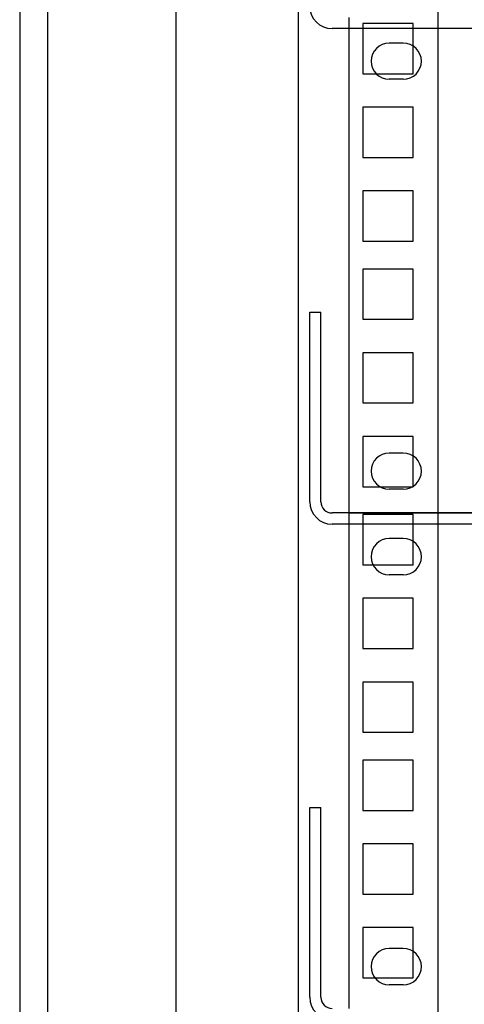
# Model space of a CAD drawing. Units: millimetres. Extents: x 941 to 2656, y 981 to 1939.
# Drawn here: x 1840 to 1920, y 1569 to 1746 of the extents above; entities that cross this region are included whole.
import ezdxf

# ---------------------------------------------------------------- set-up
doc = ezdxf.new("R2010")
doc.units = ezdxf.units.MM

msp = doc.modelspace()

# ---------------------------------------------------------------- linework, layer by layer
at = {"color": 8}
for p, q in [((1840.19, 1904.49), (1840.19, 1004.49)), ((1845.19, 1899.49), (1845.19, 1009.49)), ((1890.19, 1032.49), (1890.19, 1876.49)), ((1915.19, 1202.49), (1915.19, 1876.49)), ((1868.19, 1809.49), (1868.19, 1099.49)), ((1899.19, 1746.07), (1899.19, 1657.28)), ((1910.69, 1744.99), (1901.69, 1744.99)), ((1901.69, 1744.99), (1901.69, 1735.99)), ((1910.69, 1735.99), (1910.69, 1744.99)), ((1952.19, 1744.07), (1896.19, 1744.07)), ((1908.94, 1741.49), (1906.44, 1741.49)), ((1901.69, 1735.99), (1910.69, 1735.99)), ((1908.94, 1734.99), (1906.44, 1734.99)), ((1910.69, 1729.99), (1901.69, 1729.99)), ((1901.69, 1729.99), (1901.69, 1720.99)), ((1910.69, 1720.99), (1910.69, 1729.99)), ((1901.69, 1720.99), (1910.69, 1720.99)), ((1910.69, 1714.99), (1901.69, 1714.99)), ((1901.69, 1714.99), (1901.69, 1705.99)), ((1910.69, 1705.99), (1910.69, 1714.99)), ((1901.69, 1705.99), (1910.69, 1705.99)), ((1910.69, 1700.99), (1901.69, 1700.99)), ((1901.69, 1700.99), (1901.69, 1691.99)), ((1910.69, 1691.99), (1910.69, 1700.99)), ((1892.19, 1659.28), (1892.19, 1693.28)), ((1892.19, 1693.28), (1894.19, 1693.28)), ((1894.19, 1659.28), (1894.19, 1693.28)), ((1901.69, 1691.99), (1910.69, 1691.99)), ((1910.69, 1685.99), (1901.69, 1685.99)), ((1901.69, 1685.99), (1901.69, 1676.99)), ((1910.69, 1676.99), (1910.69, 1685.99)), ((1901.69, 1676.99), (1910.69, 1676.99)), ((1910.69, 1670.99), (1901.69, 1670.99)), ((1901.69, 1670.99), (1901.69, 1661.99)), ((1910.69, 1661.99), (1910.69, 1670.99)), ((1908.94, 1668.03), (1906.44, 1668.03)), ((1901.69, 1661.99), (1910.69, 1661.99)), ((1908.94, 1661.53), (1906.44, 1661.53)), ((1952.19, 1657.28), (1896.19, 1657.28)), ((1899.19, 1657.28), (2381.19, 1657.28)), ((2381.19, 1657.28), (1899.19, 1657.28)), ((1899.19, 1657.28), (1899.19, 1568.49)), ((1910.69, 1656.99), (1901.69, 1656.99)), ((1901.69, 1656.99), (1901.69, 1647.99)), ((1910.69, 1647.99), (1910.69, 1656.99)), ((1952.19, 1655.28), (1896.19, 1655.28)), ((1908.94, 1652.7), (1906.44, 1652.7)), ((1901.69, 1647.99), (1910.69, 1647.99)), ((1908.94, 1646.2), (1906.44, 1646.2)), ((1910.69, 1641.99), (1901.69, 1641.99)), ((1901.69, 1641.99), (1901.69, 1632.99)), ((1910.69, 1632.99), (1910.69, 1641.99)), ((1901.69, 1632.99), (1910.69, 1632.99)), ((1910.69, 1626.99), (1901.69, 1626.99)), ((1901.69, 1626.99), (1901.69, 1617.99)), ((1910.69, 1617.99), (1910.69, 1626.99)), ((1901.69, 1617.99), (1910.69, 1617.99)), ((1910.69, 1612.99), (1901.69, 1612.99)), ((1901.69, 1612.99), (1901.69, 1603.99)), ((1910.69, 1603.99), (1910.69, 1612.99)), ((1892.19, 1570.49), (1892.19, 1604.49)), ((1892.19, 1604.49), (1894.19, 1604.49)), ((1894.19, 1570.49), (1894.19, 1604.49)), ((1901.69, 1603.99), (1910.69, 1603.99)), ((1910.69, 1597.99), (1901.69, 1597.99)), ((1901.69, 1597.99), (1901.69, 1588.99)), ((1910.69, 1588.99), (1910.69, 1597.99)), ((1901.69, 1588.99), (1910.69, 1588.99)), ((1910.69, 1582.99), (1901.69, 1582.99)), ((1901.69, 1582.99), (1901.69, 1573.99)), ((1910.69, 1573.99), (1910.69, 1582.99)), ((1908.94, 1579.24), (1906.44, 1579.24)), ((1901.69, 1573.99), (1910.69, 1573.99)), ((1908.94, 1572.74), (1906.44, 1572.74))]:
    msp.add_line(p, q, dxfattribs=at)
for centre, radius, start, end in [((1896.19, 1748.07), 4, 180, 270), ((1906.44, 1738.24), 3.25, 90, 270), ((1908.94, 1738.24), 3.25, 270, 90), ((1906.44, 1664.78), 3.25, 90, 270), ((1908.94, 1664.78), 3.25, 270, 90), ((1896.19, 1659.28), 4, 180, 270), ((1896.19, 1659.28), 2, 180, 270), ((1906.44, 1649.45), 3.25, 90, 270), ((1908.94, 1649.45), 3.25, 270, 90), ((1906.44, 1575.99), 3.25, 90, 270), ((1908.94, 1575.99), 3.25, 270, 90), ((1896.19, 1570.49), 4, 180, 270), ((1896.19, 1570.49), 2, 180, 270)]:
    msp.add_arc(centre, radius, start, end, dxfattribs=at)

doc.saveas('drawing.dxf')
